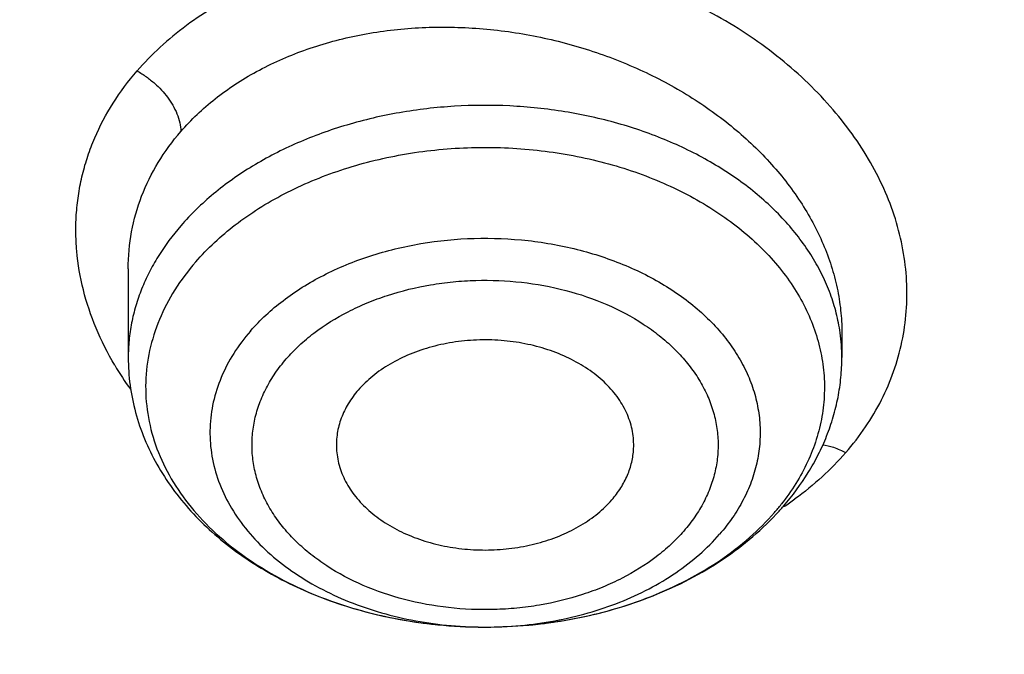
# Model space of a CAD drawing. Units: inches. Extents: x 7.7 to 14.2, y -2.5 to 21.1.
# Drawn here: x 10.1 to 10.3, y 16.2 to 16.3 of the extents above; entities that cross this region are included whole.
import ezdxf

# ---------------------------------------------------------------- set-up
doc = ezdxf.new("R2010")
doc.units = ezdxf.units.IN
doc.header["$LTSCALE"] = 1.21
doc.header["$MEASUREMENT"] = 0
doc.layers.get('0').update_dxf_attribs({"linetype": 'CONTINUOUS'})

msp = doc.modelspace()

# ---------------------------------------------------------------- linework, layer by layer
at = {"color": 7, "linetype": 'CONTINUOUS'}
for p, q in [((10.0947504616, 16.2741255053), (10.0947504616, 16.2564934025)), ((10.2364827349, 16.261481306), (10.2364827451, 16.2564934025)), ((10.165073001, 16.2029256544), (10.1657149265, 16.2029241551))]:
    msp.add_line(p, q, dxfattribs=at)
at = {"color": 9, "linetype": 'CONTINUOUS'}
msp.add_line((10.2249782154, 16.2268591766), (10.224877293, 16.2267916208), dxfattribs=at)
for centre, radius, start, end in [((10.200927705, 16.2564909118), 0.0355550384, 0.0040137614, 7.9816240249), ((10.1485508154, 16.2883407725), 0.0656111759, 210.5978288969, 215.5764986594), ((10.18744484, 16.2828426857), 0.0674010947, 303.8393340042, 306.0975391513), ((10.1873966074, 16.256630284), 0.0472412436, 319.0744858026, 321.6444024917), ((10.1656153859, 16.2801235536), 0.0771994381, 268.939299595, 269.5965890439), ((10.1656159061, 16.2801888029), 0.0772646896, 269.5965439463, 270.0727169593)]:
    msp.add_arc(centre, radius, start, end, dxfattribs=at)
at = {"color": 7, "linetype": 'CONTINUOUS'}
msp.add_arc((10.183230869, 16.2630582319), 0.0551403511, 316.8503699717, 319.0779336638, dxfattribs=at)
at = {"color": 9, "linetype": 'CONTINUOUS'}
for points, knots in [([(8.9376923427, 16.1305358985), (8.9376923427, 16.1459639518), (8.9384072706, 16.1768413149), (8.9416225937, 16.2230953797), (8.9469775037, 16.26925074), (8.9544662568, 16.3152563647), (8.9640805951, 16.3610630852), (8.9758099747, 16.4066215448), (8.9896417086, 16.4518827704), (9.0055607093, 16.4967981419), (9.0235495998, 16.5413194922), (9.0435889213, 16.5853990451), (9.0656570118, 16.6289896064), (9.0897297639, 16.6720443875), (9.1157817364, 16.714517952), (9.1533191918, 16.7706133263), (9.2051485164, 16.8390594209), (9.2744064652, 16.917681214), (9.3507728876, 16.9929166739), (9.4339161901, 17.0644444112), (9.5234799869, 17.1319636417), (9.6190803577, 17.1951891895), (9.7203086274, 17.2538539377), (9.8267323386, 17.3077098651), (9.9378971675, 17.3565290762), (10.0533287661, 17.4001046025), (10.1725345454, 17.4382517796), (10.2950058914, 17.4708086482), (10.4202202171, 17.4976368801), (10.5476431601, 17.5186225861), (10.6767309328, 17.5336764187), (10.8069325717, 17.5427344063), (10.937692343, 17.5457580661), (11.0684521129, 17.5427344066), (11.1986537558, 17.5336764174), (11.3277415134, 17.518622591), (11.4551645115, 17.4976368622), (11.5803786565, 17.470808712), (11.7028506024, 17.4382515549), (11.8220537292, 17.4001055327), (11.8996127355, 17.3708267045), (11.9376923427, 17.3552807699)], [0, 0, 0, 0, 0.0124254032, 0.0248640902, 0.0373292461, 0.0498338599, 0.0623906286, 0.0750118702, 0.0877094442, 0.100494671, 0.1133782678, 0.1263702966, 0.1394801094, 0.1527163078, 0.1660867214, 0.1795983806, 0.2070645425, 0.2351599289, 0.2639113916, 0.2933331515, 0.3234273978, 0.3541850368, 0.385586566, 0.4176029588, 0.4501965973, 0.4833222061, 0.5169277511, 0.550955354, 0.5853421667, 0.6200212273, 0.6549223133, 0.6899727633, 0.7250982986, 0.7602238338, 0.7952742839, 0.8301753699, 0.8648544299, 0.8992412443, 0.9332688597, 0.9668742884, 1, 1, 1, 1]), ([(9.9755989045, 14.895725877), (9.9217722325, 14.9177005238), (9.8427996762, 14.9536034355), (9.7415705084, 15.0075645161), (9.6690302611, 15.0503346177), (9.5995427977, 15.0955703918), (9.5332726688, 15.1431650382), (9.4703801957, 15.193004446), (9.4110168089, 15.2449696212), (9.3553258387, 15.2989363855), (9.303441907, 15.3547757994), (9.2554907072, 15.4123543936), (9.2115887032, 15.4715344502), (9.1718428639, 15.5321742673), (9.1363503966, 15.594128427), (9.1051984821, 15.6572480667), (9.0784640068, 15.7213811605), (9.0562132906, 15.7863728214), (9.0385018135, 15.852065636), (9.0253739513, 15.9183000399), (9.0168627345, 15.9849147441), (9.0129896467, 16.0517472097), (9.0137644834, 16.118634167), (9.0191852839, 16.1854121613), (9.0292383452, 16.2519181069), (9.0438983158, 16.3179898258), (9.0631283585, 16.3834665532), (9.0868803685, 16.4481893978), (9.1150952196, 16.5120017462), (9.1477030494, 16.5747496389), (9.1846234724, 16.636282038), (9.225766079, 16.6964513283), (9.2710298317, 16.755112805), (9.3203066607, 16.8121279624), (9.3917995537, 16.8863950809), (9.4703521685, 16.9561392734), (9.5549935286, 17.0210433154), (9.6223563657, 17.0678658937), (9.6928795346, 17.1122908763), (9.7663966833, 17.1542149883), (9.8427300353, 17.1935371282), (9.9216962645, 17.2301634108), (10.0031054213, 17.2640060827), (10.0867617877, 17.2949840993), (10.172464227, 17.3230232284), (10.2600066906, 17.3480562623), (10.3491787019, 17.3700231786), (10.4397658575, 17.3888712929), (10.5315503575, 17.4045553902), (10.6243114643, 17.4170378388), (10.7178262776, 17.4262886826), (10.8118693564, 17.4322857241), (10.9062166899, 17.4350145515), (11.0320204716, 17.4342872147), (11.157543937, 17.427027011), (11.2820873877, 17.4132348816), (11.3745488672, 17.3996813845), (11.4659584619, 17.3829380446), (11.5560974621, 17.363045113), (11.644752025, 17.3400492483), (11.7600682887, 17.3055124935), (11.8446365102, 17.2748784811), (11.899785781, 17.2523638855)], [0, 0, 0, 0, 0.0335606231, 0.0500028214, 0.0662032965, 0.0821539347, 0.0978486868, 0.1132837338, 0.1284576245, 0.1433714135, 0.1580287823, 0.1724361438, 0.1866027204, 0.2005405898, 0.214264689, 0.2277927682, 0.2411452862, 0.2543452398, 0.2674179233, 0.2803906167, 0.2932922065, 0.3061527471, 0.3190029774, 0.3318738092, 0.3447958089, 0.3577986935, 0.3709108601, 0.3841589658, 0.39756757, 0.4111588469, 0.4249523679, 0.4389649541, 0.4532105918, 0.4677004043, 0.4824426707, 0.5126943519, 0.5282162482, 0.5439968328, 0.5600315274, 0.5763135771, 0.5928342005, 0.6095827419, 0.6265468227, 0.6437124921, 0.6610643767, 0.6785858265, 0.6962590597, 0.7140653048, 0.7319849401, 0.7499976314, 0.7680824684, 0.7862180987, 0.8043828613, 0.8225549191, 0.8588279837, 0.8768911256, 0.8948750962, 0.9127591617, 0.9305232114, 0.9481478883, 0.9656147441, 1, 1, 1, 1]), ([(9.6722182883, 15.9236468682), (9.6703022012, 15.9390736297), (9.6675926228, 15.9700499021), (9.6669415451, 16.0166765572), (9.6697115678, 16.0632663342), (9.6758952075, 16.1096889705), (9.6854748814, 16.1558189079), (9.6984236353, 16.2015305972), (9.7147051772, 16.2467003003), (9.7342741452, 16.2912060764), (9.757076352, 16.3349282097), (9.7830489912, 16.3777494173), (9.812121051, 16.4195552564), (9.8442128908, 16.4602337703), (9.8792390014, 16.4996779504), (9.9301757641, 16.5509374736), (9.9862336244, 16.59880448), (10.0466630394, 16.6430502912), (10.0947894125, 16.6748184191), (10.1451724176, 16.7047782671), (10.1976796023, 16.7328522395), (10.2521695102, 16.7589649129), (10.3084962951, 16.7830468195), (10.3665090822, 16.8050336963), (10.4260520708, 16.824866776), (10.4869671914, 16.842493474), (10.5700961653, 16.8630645347), (10.6549677501, 16.8789290862), (10.7410231324, 16.8900814875), (10.8281252317, 16.8981010446), (10.8938510724, 16.9005049101), (10.9376923427, 16.9005049101)], [0, 0, 0, 0, 0.0259914176, 0.0519348458, 0.0778998279, 0.1039555045, 0.1301693322, 0.1566058793, 0.1833257443, 0.2103846359, 0.237832634, 0.2657136398, 0.2940650087, 0.3229173503, 0.3522944732, 0.3822134528, 0.4436917562, 0.475274316, 0.5074039896, 0.540067866, 0.5732480591, 0.6069220882, 0.641063258, 0.6756410389, 0.710621441, 0.7459673841, 0.7816390596, 0.8537759219, 0.8901639982, 0.9266983109, 1, 1, 1, 1]), ([(9.6739347193, 15.9098274078), (9.6720212296, 15.9252332457), (9.6693153234, 15.9561675045), (9.6686651247, 16.0027309195), (9.6714313864, 16.0492575065), (9.6776066354, 16.0956171796), (9.6871733126, 16.1416845509), (9.7001045005, 16.1873342416), (9.7163639564, 16.2324426811), (9.7359063796, 16.2768880943), (9.7586776567, 16.3205509277), (9.7846150662, 16.3633140574), (9.8136476927, 16.4050631957), (9.8456960037, 16.4456865379), (9.8806746058, 16.4850772205), (9.9315422798, 16.5362672213), (9.987524106, 16.5840693066), (10.047871558, 16.6282551081), (10.0959326556, 16.6599801497), (10.1462473246, 16.6898993638), (10.1986832922, 16.7179352602), (10.2530992942, 16.7440125175), (10.3093496818, 16.7680617625), (10.367283785, 16.7900188191), (10.4267460144, 16.8098249997), (10.4875785149, 16.8274277912), (10.5705947399, 16.8479709519), (10.6553512123, 16.8638139867), (10.7412898768, 16.8749512624), (10.8282738386, 16.8829599428), (10.8939105347, 16.885360548), (10.9376923427, 16.885360548)], [0, 0, 0, 0, 0.0259914178, 0.0519348462, 0.0778998285, 0.1039555051, 0.1301693327, 0.1566058797, 0.1833257447, 0.2103846361, 0.2378326339, 0.2657136395, 0.2940650083, 0.3229173496, 0.3522944723, 0.3822134517, 0.4436917548, 0.4752743144, 0.5074039879, 0.5400678642, 0.5732480574, 0.6069220864, 0.6410632563, 0.6756410372, 0.7106214394, 0.7459673826, 0.7816390583, 0.853775921, 0.8901639975, 0.9266983104, 1, 1, 1, 1]), ([(10.2946884334, 15.7307359724), (10.2906590448, 15.7380272526), (10.2830864685, 15.7527584891), (10.2731861532, 15.7753780214), (10.2648468268, 15.7983137776), (10.2580892455, 15.8215106443), (10.2529297136, 15.844914044), (10.2493809242, 15.8684684328), (10.2474516107, 15.8921178724), (10.2471464678, 15.9158060874), (10.2484662362, 15.9394766932), (10.2514076807, 15.9630733605), (10.2559636272, 15.9865399877), (10.2621228747, 16.0098208988), (10.2698703692, 16.0328609976), (10.2791872995, 16.0556059022), (10.2900511915, 16.0780020571), (10.3024359164, 16.099996877), (10.3163117867, 16.1215388644), (10.3316457265, 16.1425776644), (10.3484013425, 16.16306416), (10.3665389931, 16.1829505605), (10.3860158128, 16.2021905631), (10.4067858886, 16.2207393605), (10.4288004011, 16.2385537766), (10.4520075222, 16.2555922078), (10.4763532538, 16.2718152937), (10.5104993329, 16.292455493), (10.5557409358, 16.3159583984), (10.6131873895, 16.3401358405), (10.6531093085, 16.3534308586), (10.6735051057, 16.3594046781)], [0, 0, 0, 0, 0.0293864259, 0.0583854604, 0.08704418, 0.1154146065, 0.1435530974, 0.1715196079, 0.19937683, 0.2271892279, 0.2550219967, 0.2829399986, 0.3110067119, 0.339283227, 0.3678273435, 0.3966927866, 0.425928555, 0.4555783995, 0.4856804567, 0.5162670346, 0.5473645031, 0.5789932783, 0.6111678872, 0.6438971439, 0.677184358, 0.7110275734, 0.7454198164, 0.7803494222, 0.8517368931, 0.9250306, 1, 1, 1, 1]), ([(10.2372639692, 16.2376067569), (10.2386682921, 16.2392164638), (10.2412544263, 16.2425741325), (10.2455035113, 16.2497256429), (10.2482594704, 16.2575639667), (10.2494065454, 16.2656439225), (10.2494745957, 16.2717900831), (10.2487454976, 16.2779646168), (10.2472220808, 16.2841082224), (10.2449134791, 16.2901569346), (10.2418532666, 16.296053811), (10.2380771612, 16.3017452715), (10.2320654531, 16.309084565), (10.2248441647, 16.3157001963), (10.2166877493, 16.3214529363), (10.2100184455, 16.3253872635), (10.2029412763, 16.3288475936), (10.1955190961, 16.3317980403), (10.1878228492, 16.3342132023), (10.1799250165, 16.336073337), (10.1718986436, 16.3373586053), (10.1638186383, 16.3380525628), (10.1557617583, 16.338146589), (10.1478050425, 16.3376394964), (10.1400248473, 16.3365343892), (10.132496056, 16.3348405516), (10.1252900719, 16.3325767916), (10.1184752794, 16.3297653999), (10.1121199514, 16.3264279888), (10.1062895601, 16.3225917295), (10.101045791, 16.318293402), (10.0979355407, 16.3150994678), (10.0965080511, 16.3134374684)], [0, 0, 0, 0, 0.0280186528, 0.0554191597, 0.1089045427, 0.1355027651, 0.1622322132, 0.1892844049, 0.2168365648, 0.2450405896, 0.2740055903, 0.3038010228, 0.3344602166, 0.3982786365, 0.4314265189, 0.4652754236, 0.4997232466, 0.5346541738, 0.5699360411, 0.6054279948, 0.6409850483, 0.6764588712, 0.7117014192, 0.7465701216, 0.7809312952, 0.8146658353, 0.8476754336, 0.879882251, 0.9112288155, 0.9416865883, 0.9712638925, 1, 1, 1, 1]), ([(10.1051932846, 16.3014044816), (10.1062093532, 16.3025773217), (10.1083827699, 16.3048492677), (10.1119866698, 16.3079717056), (10.1159446958, 16.310825158), (10.12171908, 16.314284227), (10.1296929198, 16.3178173345), (10.1400610122, 16.3206866596), (10.1510690109, 16.3221713912), (10.1624286964, 16.322244357), (10.173850233, 16.320911818), (10.1850449947, 16.3182144524), (10.1957328947, 16.3142237157), (10.205647943, 16.309040709), (10.2145424589, 16.3027924717), (10.2221921884, 16.2956290677), (10.2283968466, 16.2877236934), (10.2322645088, 16.2805921157), (10.2344452969, 16.2747331872), (10.2356133364, 16.2703324472), (10.2363206957, 16.2659101469), (10.2364816807, 16.2629504305), (10.2364827309, 16.2614813477)], [0, 0, 0, 0, 0.0278094171, 0.0562442897, 0.0853441692, 0.1151382916, 0.1767544506, 0.2409571859, 0.3073175244, 0.3752390949, 0.4440156243, 0.5128902226, 0.5811077107, 0.6479638949, 0.7128534703, 0.7753195132, 0.8351070388, 0.8922133506, 0.9198718327, 0.9469967859, 0.9736721984, 1, 1, 1, 1]), ([(10.0920752534, 16.2549441066), (10.0906726369, 16.2573203217), (10.0882164802, 16.2621872539), (10.0856551449, 16.2698303282), (10.0845430323, 16.2763233347), (10.0842934351, 16.2814837614), (10.0844210294, 16.2853173384), (10.0848631249, 16.2891151521), (10.0856182554, 16.2928625577), (10.0866839665, 16.296544991), (10.0885212516, 16.3013682831), (10.091594474, 16.3071844642), (10.0947610452, 16.3114213485), (10.0965080511, 16.3134374684)], [0, 0, 0, 0, 0.1316462964, 0.2591078948, 0.3832608699, 0.4445018667, 0.5053722054, 0.5660484682, 0.6267123721, 0.6875470955, 0.7487323511, 0.8727225943, 1, 1, 1, 1]), ([(10.0965085204, 16.3134394937), (10.097148187, 16.3130886849), (10.0983605189, 16.3123228353), (10.1004563711, 16.310643566), (10.1022244757, 16.3087373436), (10.1036225056, 16.3066421761), (10.1044693768, 16.3049540123), (10.1050403588, 16.3031964648), (10.1051932072, 16.3019893741), (10.1051928733, 16.3014046627)], [0, 0, 0, 0, 0.1416763377, 0.2776396454, 0.5208914689, 0.6425978604, 0.7659380705, 0.8864505244, 1, 1, 1, 1]), ([(10.2361383094, 16.2614279242), (10.2359563065, 16.2627284893), (10.23544564, 16.2653286617), (10.2342580257, 16.2691536155), (10.2326525711, 16.2729003654), (10.2299371093, 16.2778187661), (10.2255058279, 16.2836614457), (10.2188217175, 16.2898991845), (10.2108692353, 16.2953187778), (10.2018411267, 16.2997965422), (10.1919520481, 16.3032318486), (10.1814368553, 16.3055454743), (10.1705453885, 16.3066840501), (10.159536652, 16.3066208445), (10.1486725747, 16.3053575077), (10.1382114502, 16.302923294), (10.1284019987, 16.2993748506), (10.119476465, 16.294792685), (10.111649911, 16.2892835124), (10.1071681277, 16.2849545271), (10.1051932846, 16.2826757687)], [0, 0, 0, 0, 0.0250044735, 0.0503370579, 0.0761248644, 0.102477784, 0.1571603771, 0.2149060408, 0.2758312214, 0.3397514238, 0.4062364629, 0.4746695556, 0.544303796, 0.6143167792, 0.6838628862, 0.752125073, 0.8183676054, 0.8819904448, 0.9425854859, 1, 1, 1, 1]), ([(10.0947499694, 16.2741413048), (10.0947509123, 16.2765942621), (10.095195264, 16.2815096629), (10.0972117578, 16.2886570392), (10.100532628, 16.2954026596), (10.1035250329, 16.2994802036), (10.1051928731, 16.3014046626)], [0, 0, 0, 0, 0.246961617, 0.4936531199, 0.7436093123, 1, 1, 1, 1]), ([(10.1081429186, 16.2754921035), (10.1104944226, 16.2782054885), (10.1145549918, 16.2819573177), (10.1206591106, 16.286201653), (10.1275192948, 16.2901271712), (10.1370073416, 16.2940725318), (10.1492784954, 16.2971351997), (10.162146529, 16.2984845475), (10.1751389751, 16.2980724413), (10.1857579444, 16.2962594694), (10.1938847386, 16.2939398373), (10.2015029609, 16.291132801), (10.2085968202, 16.2875402586), (10.2149380922, 16.283186084), (10.219166288, 16.2796597017), (10.2228943142, 16.2758583019), (10.2260869466, 16.2718161793), (10.228712971, 16.2675703711), (10.2307461253, 16.2631601602), (10.2321653474, 16.2586271146), (10.2329554167, 16.2540148772), (10.2331075991, 16.2493687044), (10.2326201961, 16.2447346057), (10.2314986456, 16.2401583633), (10.2297550349, 16.2356843781), (10.2274082252, 16.2313555431), (10.2254878186, 16.2286369981), (10.2244419904, 16.2273151906)], [0, 0, 0, 0, 0.0598988149, 0.0914228069, 0.123938339, 0.1915914275, 0.2620712813, 0.3342276881, 0.4067456475, 0.4782759147, 0.5132950867, 0.547612932, 0.6136317733, 0.6452232918, 0.6757904059, 0.7053324792, 0.7338892465, 0.7615435022, 0.7884217986, 0.8146921132, 0.8405576849, 0.8662467764, 0.8919988987, 0.9180496404, 0.9446156235, 0.9718817694, 1, 1, 1, 1]), ([(10.1051932846, 16.2826757687), (10.1035378621, 16.2807655876), (10.1012863724, 16.2777387503), (10.0988566102, 16.2734202009), (10.0973684024, 16.2701337074), (10.0962030725, 16.2667818608), (10.0953664073, 16.2633801033), (10.0948627306, 16.2599453636), (10.0947504537, 16.2576417449), (10.0947504634, 16.2564934025)], [0, 0, 0, 0, 0.2633896961, 0.390858437, 0.5158609094, 0.6387972009, 0.7601208552, 0.8803407144, 1, 1, 1, 1]), ([(10.1190279431, 16.261748345), (10.1209592799, 16.2639768355), (10.1243001199, 16.2670546811), (10.1293257565, 16.2705272287), (10.1349779279, 16.2737327094), (10.1427956013, 16.2769369947), (10.1528990609, 16.2793890386), (10.1634785214, 16.2804138068), (10.1741372115, 16.2799736629), (10.1844785975, 16.2780842398), (10.194114817, 16.2748148104), (10.2013733715, 16.2709748416), (10.2064658611, 16.2673144894), (10.2098378413, 16.264360552), (10.2127861577, 16.2611849898), (10.2152820055, 16.2578172582), (10.2173001993, 16.2542890614), (10.2188197949, 16.2506340237), (10.2198244184, 16.2468877091), (10.2203028463, 16.243087383), (10.2202495852, 16.2392715221), (10.2196652999, 16.2354789332), (10.2185566004, 16.2317480033), (10.2169358252, 16.2281153876), (10.2148204744, 16.224617005), (10.2131233576, 16.2224325656), (10.2122052321, 16.2213731466)], [0, 0, 0, 0, 0.0599874357, 0.0915774624, 0.1241708918, 0.1919999695, 0.2626546367, 0.3349435457, 0.4075111748, 0.4789748159, 0.5480606927, 0.6137446328, 0.6451293492, 0.6754717189, 0.7047811117, 0.7331097681, 0.7605551313, 0.7872597872, 0.8134079341, 0.8392176063, 0.8649286225, 0.8907872225, 0.9170303935, 0.9438689496, 0.971482483, 1, 1, 1, 1]), ([(10.1261489452, 16.2562165607), (10.1269486729, 16.2571486062), (10.128690524, 16.2589514054), (10.132654173, 16.2622840644), (10.1372241813, 16.2651119124), (10.1422211807, 16.2674145027), (10.1476396919, 16.2694111147), (10.1533721493, 16.2708044989), (10.1592784839, 16.2715898248), (10.1653055788, 16.2719670806), (10.1728345857, 16.2716547506), (10.1815950436, 16.2700558368), (10.1897581729, 16.2672845775), (10.1959079574, 16.2640328579), (10.2002215032, 16.2609310337), (10.2030779125, 16.2584284258), (10.2055764506, 16.2557388985), (10.2076907512, 16.2528856979), (10.2094001391, 16.2498965715), (10.2106881431, 16.2468004847), (10.2115389127, 16.2436265838), (10.2119411398, 16.2404067277), (10.2118944274, 16.2371743208), (10.2114014107, 16.2339615302), (10.2104675116, 16.2307999804), (10.2090994884, 16.2277209488), (10.2073087438, 16.2247558752), (10.2058670841, 16.222906861), (10.2050842616, 16.2220126572)], [0, 0, 0, 0, 0.0294862584, 0.0600387044, 0.1241718561, 0.1576965064, 0.1920483085, 0.2626909072, 0.298732477, 0.3350164268, 0.4075754475, 0.4790322537, 0.548109313, 0.6137870585, 0.6451667131, 0.6755055893, 0.7048133259, 0.733138777, 0.7605806542, 0.7872830416, 0.8134274236, 0.8392332762, 0.8649415387, 0.8907960548, 0.9170309897, 0.9438582073, 0.9714661574, 1, 1, 1, 1]), ([(10.1190279746, 16.2617483052), (10.1178109304, 16.260343966), (10.1156175636, 16.2574172293), (10.1131094331, 16.2526465414), (10.1115041684, 16.247672117), (10.1108372462, 16.2425838042), (10.1111235196, 16.237476167), (10.1123565079, 16.2324451926), (10.1145089941, 16.2275824871), (10.117536952, 16.2229722466), (10.1213830118, 16.2186908876), (10.1259783352, 16.2148077508), (10.1312435338, 16.2113853938), (10.1370887328, 16.2084792986), (10.1434164306, 16.2061366613), (10.1524136693, 16.2037999897), (10.1594616134, 16.2030248266), (10.1641862964, 16.202937344)], [0, 0, 0, 0, 0.0590035754, 0.1156046196, 0.170381035, 0.2240932475, 0.2776233401, 0.3318737844, 0.3876649157, 0.4456522746, 0.5062800986, 0.5697694692, 0.6361308311, 0.7051895762, 0.7766167998, 0.8499609887, 1, 1, 1, 1]), ([(10.2050842616, 16.2220126572), (10.2042845339, 16.2210806117), (10.2025426827, 16.2192778125), (10.1985790337, 16.2159451535), (10.1940090255, 16.2131173055), (10.189012026, 16.2108147153), (10.1835935148, 16.2088181032), (10.1778610574, 16.2074247191), (10.1719547228, 16.2066393931), (10.165927628, 16.2062621373), (10.158398621, 16.2065744673), (10.1496381631, 16.2081733811), (10.1414750338, 16.2109446404), (10.1353252493, 16.21419636), (10.1310117035, 16.2172981842), (10.1281552942, 16.2198007921), (10.1256567562, 16.2224903194), (10.1235424555, 16.22534352), (10.1218330676, 16.2283326465), (10.1205450636, 16.2314287332), (10.1196942941, 16.2346026341), (10.1192920669, 16.2378224902), (10.1193387793, 16.2410548971), (10.119831796, 16.2442676877), (10.1207656951, 16.2474292375), (10.1221337184, 16.2505082691), (10.1239244629, 16.2534733427), (10.1253661226, 16.2553223569), (10.1261489452, 16.2562165607)], [0, 0, 0, 0, 0.0294862584, 0.0600387044, 0.1241718561, 0.1576965064, 0.1920483085, 0.2626909072, 0.298732477, 0.3350164268, 0.4075754475, 0.4790322537, 0.548109313, 0.6137870585, 0.6451667131, 0.6755055893, 0.7048133259, 0.733138777, 0.7605806542, 0.7872830416, 0.8134274236, 0.8392332762, 0.8649415387, 0.8907960548, 0.9170309897, 0.9438582073, 0.9714661574, 1, 1, 1, 1]), ([(10.2372639692, 16.2376067569), (10.2357874766, 16.2359071481), (10.2325819829, 16.2326346735), (10.2290277026, 16.2297472195), (10.2271549804, 16.2283815775)], [0, 0, 0, 0, 0.4927344961, 1, 1, 1, 1]), ([(10.2326316419, 16.2391571594), (10.2333862376, 16.2390606171), (10.2349861954, 16.2386738856), (10.2364920153, 16.2380173151), (10.2372643936, 16.2376084377)], [0, 0, 0, 0, 0.4653812066, 1, 1, 1, 1]), ([(10.1657139666, 16.2029241756), (10.1703231293, 16.2029300238), (10.1772153571, 16.2035522944), (10.1860641648, 16.2056192549), (10.1923359679, 16.2077393091), (10.1981792196, 16.2104047535), (10.2035018152, 16.2135747581), (10.2082169673, 16.2171990571), (10.2109661086, 16.2199433196), (10.2122052636, 16.2213731591)], [0, 0, 0, 0, 0.2687395864, 0.4005514031, 0.529266566, 0.65407136, 0.7743404681, 0.8896817146, 1, 1, 1, 1])]:
    msp.add_open_spline(points, degree=3, knots=knots, dxfattribs=at)
at = {"color": 7, "linetype": 'CONTINUOUS'}
for points, knots in [([(9.0611783607, 16.1420092751), (9.0622266513, 16.1561340344), (9.064963795, 16.1843779164), (9.0709730673, 16.2265835368), (9.0788842904, 16.2686321706), (9.0886890617, 16.3104796954), (9.1003772047, 16.352083663), (9.1139367532, 16.393401462), (9.1293535993, 16.4343909843), (9.1466117987, 16.4750104401), (9.1656937228, 16.515218426), (9.1865795186, 16.5549739076), (9.2092481351, 16.5942369975), (9.2419857773, 16.6461426933), (9.2873369648, 16.709606221), (9.3377606732, 16.770218273), (9.3812659774, 16.8172692754), (9.4273854629, 16.8638337587), (9.4889694286, 16.9200176248), (9.5683333074, 16.9835960768), (9.6532565535, 17.0434609415), (9.7433914677, 17.0993695477), (9.8383725117, 17.1510976884), (9.9378138982, 17.1984371006), (10.0413121333, 17.241197217), (10.1484473535, 17.2792055782), (10.2587849264, 17.3123088679), (10.3718772329, 17.3403734986), (10.4872654719, 17.3632860232), (10.6044814848, 17.3809538347), (10.7230496446, 17.3933055658), (10.842488833, 17.4002912035), (10.962314366, 17.4018824621), (11.0820399771, 17.3980729868), (11.2011798263, 17.3888781433), (11.3192504169, 17.3743350863), (11.4357727444, 17.3545026814), (11.5502737641, 17.3294612011), (11.6622897653, 17.2993113491), (11.7713628655, 17.264176578), (11.8423649168, 17.2373186013), (11.8772404983, 17.2230807047)], [0, 0, 0, 0, 0.0123875736, 0.0248081176, 0.0372737731, 0.0497963617, 0.062387315, 0.0750576076, 0.0878176872, 0.1006774224, 0.1136460554, 0.1267321529, 0.1399435871, 0.1532875119, 0.1803929174, 0.2080956325, 0.2221829853, 0.2364299632, 0.2654058524, 0.2950344418, 0.3253119516, 0.3562246257, 0.3877495164, 0.4198552989, 0.4525031198, 0.4856474158, 0.5192367454, 0.5532145622, 0.5875200401, 0.6220888014, 0.6568536992, 0.691745545, 0.7266938471, 0.7616275416, 0.7964757043, 0.8311682983, 0.8656368766, 0.8998153493, 0.9336407172, 0.9670536538, 1, 1, 1, 1]), ([(12.7998970666, 16.0781985907), (12.7998970763, 16.0997486374), (12.7983968501, 16.1429153999), (12.7916542904, 16.2074695314), (12.7804356096, 16.2717111679), (12.7647690775, 16.335479656), (12.7446940027, 16.3986210754), (12.7202605242, 16.4609820455), (12.6915293576, 16.5224118982), (12.6585715335, 16.5827625255), (12.6214681326, 16.6418888139), (12.5803100249, 16.6996488881), (12.535197613, 16.7559043836), (12.4862405756, 16.8105207036), (12.4335576073, 16.8633672805), (12.3772761515, 16.9143178339), (12.3175321183, 16.9632506338), (12.2544695856, 17.0100487655), (12.1882404827, 17.0546003897), (12.1190042521, 17.0967990009), (12.0469274896, 17.13654368), (11.9721835659, 17.173739336), (11.8949522264, 17.2082969377), (11.8154191725, 17.2401337343), (11.733775627, 17.2691734592), (11.6502178814, 17.2953465205), (11.5649468293, 17.3185901759), (11.4781674885, 17.3388486884), (11.3900885094, 17.3560734668), (11.3009216738, 17.3702231877), (11.2108813874, 17.3812638987), (11.1201841622, 17.3891691035), (11.0290480948, 17.3939198291), (10.9376923415, 17.3955046724), (10.8463365882, 17.393919829), (10.7552005208, 17.3891691033), (10.6645032957, 17.3812638984), (10.5744630095, 17.3702231873), (10.4852961739, 17.3560734664), (10.397217195, 17.338848688), (10.3104378544, 17.3185901754), (10.2251668024, 17.29534652), (10.141609057, 17.2691734587), (10.0599655117, 17.2401337338), (9.9804324579, 17.2082969373), (9.9032011187, 17.1737393356), (9.8284571951, 17.1365436797), (9.7563804327, 17.0967990005), (9.6871442023, 17.0546003894), (9.6209150996, 17.0100487653), (9.5578525669, 16.9632506336), (9.4981085339, 16.9143178338), (9.4418270781, 16.8633672804), (9.3891441098, 16.8105207035), (9.3401870725, 16.7559043836), (9.2950746606, 16.6996488882), (9.2539165529, 16.641888814), (9.216813152, 16.5827625255), (9.1838553279, 16.5224118982), (9.1551241612, 16.4609820455), (9.1306906828, 16.3986210753), (9.110615608, 16.3354796559), (9.0949490759, 16.2717111678), (9.0837303951, 16.2074695313), (9.0769878354, 16.1429153998), (9.0754876091, 16.0997486373), (9.0754876189, 16.0781985907)], [0, 0, 0, 0, 0.0128533046, 0.0257374611, 0.03868281, 0.0517186746, 0.0648729148, 0.0781715272, 0.0916383009, 0.1052945629, 0.119158983, 0.13324744, 0.1475729674, 0.1621457379, 0.1769730899, 0.1920596068, 0.2074072073, 0.2230152574, 0.2388807141, 0.2549982579, 0.2713604381, 0.2879578353, 0.3047792031, 0.3218116188, 0.3390406453, 0.3564504675, 0.374024039, 0.3917432375, 0.4095889921, 0.4275414254, 0.4455800018, 0.4636836474, 0.4818308898, 0.5000000002, 0.5181691108, 0.5363163531, 0.5544199986, 0.5724585751, 0.5904110084, 0.6082567628, 0.6259759615, 0.6435495329, 0.6609593549, 0.6781883816, 0.6952207971, 0.7120421648, 0.7286395622, 0.7450017422, 0.7611192859, 0.7769847427, 0.7925927928, 0.8079403932, 0.8230269101, 0.8378542621, 0.8524270325, 0.86675256, 0.880841017, 0.894705437, 0.9083616991, 0.9218284728, 0.9351270852, 0.9482813255, 0.96131719, 0.9742625389, 0.9871466955, 1, 1, 1, 1]), ([(10.8400685692, 14.8123087932), (10.7820788432, 14.8145759584), (10.695313914, 14.8210016326), (10.5805869492, 14.8356450314), (10.4675819147, 14.8541803008), (10.3563891889, 14.8786242563), (10.2476907755, 14.9089669651), (10.168164745, 14.9344406833), (10.0905126619, 14.9626578159), (10.0149217043, 14.9935504418), (9.9415762465, 15.0270435581), (9.8706547101, 15.0630559894), (9.8023294969, 15.1015007106), (9.7367677936, 15.1422839037), (9.6741261136, 15.1853096089), (9.5953971487, 15.2449988313), (9.5222977011, 15.3092093241), (9.4557347175, 15.3776502566), (9.4098434267, 15.4302172829), (9.36767509, 15.4843269459), (9.3293316031, 15.5398499589), (9.2949082424, 15.5966512148), (9.2644903085, 15.6545928345), (9.2381536849, 15.7135336974), (9.2159643687, 15.7733299087), (9.1979782656, 15.8338350523), (9.1842409193, 15.8949005434), (9.1747872747, 15.9563760098), (9.1696414686, 16.0181097266), (9.1688166719, 16.0799490945), (9.1723149981, 16.141741151), (9.1801274876, 16.2033330967), (9.1922341718, 16.2645728146), (9.2086042069, 16.3253093628), (9.2291960651, 16.3853934261), (9.2539577652, 16.4446777198), (9.2828271247, 16.5030173455), (9.3157320192, 16.5602701069), (9.3525906412, 16.6162967946), (9.393311755, 16.6709614519), (9.4377949478, 16.7241316303), (9.4859308807, 16.7756786418), (9.5376015457, 16.8254778116), (9.5926805322, 16.8734087336), (9.6510333084, 16.9193555272), (9.7125175195, 16.9632070945), (9.7769833061, 17.0048573749), (9.8442736431, 17.0442055954), (9.9142246984, 17.0811565133), (9.9866662134, 17.1156206494), (10.0614218981, 17.1475145098), (10.1383098616, 17.1767607966), (10.2171429921, 17.2032885933), (10.2977296064, 17.2270335805), (10.3798731513, 17.2479380597), (10.4633755523, 17.2659516265), (10.5765204706, 17.2861044569), (10.6912322279, 17.3002301623), (10.8068514985, 17.3083258517), (10.9231040628, 17.3123862562), (11.0104557359, 17.3108641459), (11.068559816, 17.3078152359)], [0, 0, 0, 0, 0.0361996786, 0.0542106429, 0.0721320384, 0.1076181862, 0.1251497427, 0.1425137756, 0.1596932547, 0.1766724238, 0.1934369512, 0.2099740813, 0.2262727892, 0.2423239353, 0.2581204212, 0.2736573433, 0.3039352145, 0.318688177, 0.3331867788, 0.3474391307, 0.3614562327, 0.3752519968, 0.3888432224, 0.4022495144, 0.4154931362, 0.4285987924, 0.4415933383, 0.4545054166, 0.467365031, 0.4802030663, 0.4930507733, 0.5059392384, 0.5188988603, 0.5319588546, 0.5451468049, 0.5584882746, 0.572006488, 0.5857220853, 0.5996529491, 0.6138140989, 0.6282176453, 0.6428727958, 0.6577859032, 0.6729605471, 0.6883976413, 0.7040955598, 0.7200502764, 0.7362555119, 0.7527028874, 0.7693820786, 0.786280972, 0.803385819, 0.8206813892, 0.8381511208, 0.855777269, 0.8735410518, 0.8914227936, 0.9274521697, 0.9455629063, 0.9637067623, 1, 1, 1, 1]), ([(9.1858610309, 16.174527665), (9.1882347757, 16.1936388864), (9.1942505878, 16.2318352492), (9.2069940918, 16.2886305996), (9.2234533408, 16.3449540788), (9.2435930322, 16.4006820744), (9.2673705009, 16.4556962009), (9.2947351537, 16.5098783282), (9.3256287334, 16.5631122618), (9.3599853305, 16.6152835765), (9.3977316922, 16.6662801399), (9.4387866915, 16.7159917507), (9.4830640639, 16.7643126724), (9.5467815457, 16.8272529462), (9.6161343025, 16.8864366767), (9.6903805148, 16.9416369338), (9.7492085746, 16.9815024122), (9.8105894, 17.0194010523), (9.874393585, 17.0552530944), (9.9404833577, 17.0889805355), (10.0087164271, 17.120510533), (10.0789475017, 17.1497755091), (10.1755229087, 17.1858672753), (10.2749891077, 17.2169460738), (10.376757966, 17.2429915706), (10.4808974744, 17.2658481086), (10.6134992651, 17.2879147531), (10.7748981417, 17.3038436783), (10.9376924242, 17.3091688166), (11.1004867115, 17.3038436674), (11.2618855992, 17.2879147299), (11.394487403, 17.2658480726), (11.4986269212, 17.2429915229), (11.6003957836, 17.2169460149), (11.6998619832, 17.1858672051), (11.7964373888, 17.149775428), (11.8666684575, 17.120510445), (11.9349015162, 17.0889804437), (12.0009912739, 17.0552530013), (12.0647954431, 17.0194009591), (12.1261762553, 16.981502319), (12.1850043044, 16.9416368387), (12.2592505102, 16.886436575), (12.3286032636, 16.8272528339), (12.3923207431, 16.7643125469), (12.4365981143, 16.7159916131), (12.4776531107, 16.6662799905), (12.5153994675, 16.6152834162), (12.5497560573, 16.563112092), (12.5806496278, 16.5098781507), (12.6080142702, 16.4556960171), (12.6317917277, 16.4006818856), (12.651931406, 16.3449538887), (12.6683906418, 16.2886304125), (12.6811341315, 16.2318350679), (12.6871499362, 16.1936387097), (12.6895236762, 16.1745274901)], [0, 0, 0, 0, 0.0127563591, 0.0255915343, 0.0385310059, 0.0515987394, 0.0648168969, 0.0782056011, 0.091782758, 0.1055639337, 0.1195622838, 0.1337885248, 0.1482509447, 0.1629554432, 0.1930945834, 0.2085379854, 0.2242248062, 0.2401503265, 0.2563080371, 0.2726897635, 0.2892857848, 0.3060849554, 0.3230748261, 0.3575655564, 0.3750415356, 0.3926476951, 0.4281759176, 0.4640105324, 0.4999999986, 0.5359894647, 0.5718240829, 0.6073523101, 0.6249584714, 0.642434452, 0.6769251834, 0.6939150542, 0.7107142253, 0.7273102442, 0.7436919672, 0.7598496751, 0.7757751925, 0.7914620114, 0.8069054132, 0.8370445546, 0.8517490549, 0.8662114767, 0.8804377194, 0.8944360708, 0.9082172473, 0.9217944046, 0.935183109, 0.9484012666, 0.9614689999, 0.9744084695, 0.9872436425, 1, 1, 1, 1]), ([(10.1851139108, 17.1875563446), (10.131193907, 17.1691822508), (10.0518856279, 17.1385318013), (9.9498544681, 17.0912841788), (9.8765315787, 17.0533064109), (9.8061217508, 17.0126635933), (9.7388153319, 16.9694653053), (9.6747978995, 16.9238296072), (9.6142451788, 16.8758807366), (9.5573238037, 16.8257492984), (9.504190588, 16.7735717948), (9.4549922195, 16.7194903255), (9.4098648748, 16.6636522455), (9.3689338784, 16.6062098396), (9.332313365, 16.5473199991), (9.3001059449, 16.4871438997), (9.2724023625, 16.4258466719), (9.2492811445, 16.3635970502), (9.2308082383, 16.3005669831), (9.2170366522, 16.2369311864), (9.2080061147, 16.1728666265), (9.2037427875, 16.1085519219), (9.2042590493, 16.0441666942), (9.209553414, 15.9798908095), (9.2196104526, 15.9159038405), (9.2344012665, 15.8523836702), (9.2538824224, 15.789508467), (9.2739159706, 15.7379581686), (9.2921882801, 15.697239999), (9.3121045998, 15.6565873116), (9.3398514062, 15.606467485), (9.371019271, 15.5578491819), (9.3980590029, 15.5196998206), (9.4267541224, 15.4817333881), (9.4496590764, 15.4541227309), (9.4655098092, 15.4360953075)], [0, 0, 0, 0, 0.0746633431, 0.1112683575, 0.1473408478, 0.182854491, 0.2177879925, 0.2521255183, 0.2858571198, 0.3189791444, 0.3514946207, 0.3834136035, 0.4147534603, 0.4455390779, 0.4758029619, 0.5055852034, 0.534933282, 0.5639016823, 0.5925513015, 0.6209486421, 0.649164793, 0.677274223, 0.7053534262, 0.7334794748, 0.761728546, 0.7901744887, 0.8188874976, 0.8479329439, 0.8626013106, 0.8773745892, 0.9072570717, 0.9376304895, 0.9530154476, 0.9685369262, 1, 1, 1, 1]), ([(9.7987286561, 15.5918713815), (9.7860712991, 15.6089183033), (9.7622483746, 15.6436084063), (9.7309766727, 15.6977404131), (9.7046763744, 15.7531993795), (9.683463285, 15.8097530473), (9.6674289402, 15.8671677284), (9.6566440025, 15.9252034655), (9.6511562707, 15.9836166647), (9.6509902813, 16.0421611134), (9.656146789, 16.1005897034), (9.6666027334, 16.1586561302), (9.6823116987, 16.2161165339), (9.7032045845, 16.2727309235), (9.7291904874, 16.3282643252), (9.7601575637, 16.3824876967), (9.7959739098, 16.4351786414), (9.8364884248, 16.4861219615), (9.8815315199, 16.535110211), (9.9309158105, 16.5819442354), (9.9844367483, 16.6264338068), (10.0418733622, 16.6683982393), (10.1029890648, 16.7076670047), (10.1675324929, 16.7440803983), (10.2352384368, 16.7774901686), (10.3058288059, 16.8077601978), (10.3790137649, 16.8347670533), (10.4544927755, 16.8584004916), (10.5319562372, 16.8785639864), (10.6110850569, 16.8951749956), (10.6915583209, 16.9081659581), (10.8003601665, 16.9206076236), (10.8827324539, 16.9243357311), (10.9376923427, 16.9243357302)], [0, 0, 0, 0, 0.029050496, 0.0575128456, 0.0854494021, 0.1129349815, 0.1400557233, 0.1669073848, 0.1935930992, 0.220220675, 0.2468995826, 0.2737378246, 0.3008389085, 0.3282991217, 0.3562052586, 0.3846328813, 0.4136451428, 0.4432921406, 0.4736107227, 0.5046246605, 0.5363450949, 0.5687711873, 0.6018909079, 0.6356818972, 0.6701123687, 0.7051420228, 0.7407229678, 0.7768006294, 0.8133146394, 0.8501997045, 0.8873864421, 0.9248023198, 1, 1, 1, 1]), ([(10.9376923427, 15.0908242639), (10.8964294656, 15.0908242639), (10.834565696, 15.0929677851), (10.7525302496, 15.1001182382), (10.6713795044, 15.1100688241), (10.5912306486, 15.1242296972), (10.5125513012, 15.1425972983), (10.4358735239, 15.1634985195), (10.3611487884, 15.1884229913), (10.2888799464, 15.2173520053), (10.2195699518, 15.2483650007), (10.1531221461, 15.283110203), (10.0900958611, 15.3215239531), (10.0452062812, 15.3517206569), (10.0024639395, 15.3834393939), (9.9619705499, 15.4166051246), (9.9238240944, 15.4511384064), (9.8881166035, 15.4869567855), (9.8549344781, 15.5239746585), (9.8243581618, 15.5621035325), (9.7964619947, 15.6012521805), (9.7713140283, 15.6413268222), (9.7489758542, 15.6822312984), (9.7295024297, 15.7238672507), (9.7129418987, 15.7661343093), (9.6993354109, 15.8089302972), (9.6887169476, 15.8521514599), (9.6811131514, 15.8956927215), (9.6765431759, 15.9394479754), (9.6750185651, 15.9833104063), (9.6765431759, 16.0271728372), (9.6811131514, 16.0709280911), (9.6887169476, 16.1144693527), (9.6993354109, 16.1576905154), (9.7129418987, 16.2004865033), (9.7295024297, 16.2427535619), (9.7489758542, 16.2843895142), (9.7713140283, 16.3252939903), (9.7964619947, 16.3653686321), (9.8243581618, 16.4045172801), (9.8549344781, 16.4426461541), (9.8881166035, 16.479664027), (9.9238240944, 16.5154824062), (9.9619705499, 16.550015688), (10.0024639395, 16.5831814187), (10.0452062812, 16.6149001557), (10.0900958611, 16.6450968595), (10.1531221461, 16.6835106096), (10.2195699518, 16.7182558118), (10.2888799464, 16.7492688073), (10.3611487884, 16.7781978212), (10.4358735239, 16.8031222931), (10.5125513012, 16.8240235143), (10.5912306486, 16.8423911154), (10.6713795044, 16.8565519884), (10.7525302496, 16.8665025744), (10.834565696, 16.8736530275), (10.8964294656, 16.8757965487), (10.9376923427, 16.8757965487)], [0, 0, 0, 0, 0.036312708, 0.0544172084, 0.0724566989, 0.1082509374, 0.1259710159, 0.143545463, 0.1781797133, 0.1952129778, 0.2120351814, 0.2449890622, 0.261107406, 0.2769736514, 0.2925824781, 0.3079308402, 0.3230181075, 0.3378461974, 0.3524196917, 0.3667459325, 0.380835091, 0.3947002, 0.4083571424, 0.4218245862, 0.435123859, 0.4482787542, 0.4613152669, 0.4742612584, 0.4871460566, 0.5, 0.5128539434, 0.5257387416, 0.5386847331, 0.5517212458, 0.564876141, 0.5781754138, 0.5916428576, 0.6052998, 0.619164909, 0.6332540675, 0.6475803083, 0.6621538026, 0.6769818925, 0.6920691598, 0.7074175219, 0.7230263486, 0.738892594, 0.7550109378, 0.7879648186, 0.8047870222, 0.8218202867, 0.856454537, 0.8740289841, 0.8917490626, 0.9275433011, 0.9455827916, 0.963687292, 1, 1, 1, 1]), ([(10.9376923427, 15.1428773209), (10.9184999892, 15.1428773209), (10.8897146294, 15.1433585793), (10.8513867004, 15.1450180801), (10.8226993102, 15.1467677434), (10.7940813877, 15.1490134524), (10.7560762462, 15.1526617821), (10.7088466065, 15.1584526769), (10.6526692599, 15.1673678731), (10.5971771684, 15.1782197021), (10.5425027987, 15.1909835066), (10.4712281629, 15.210411923), (10.4017676996, 15.2335805017), (10.3345905436, 15.2604713661), (10.2701637048, 15.2892994119), (10.2083974227, 15.3215967063), (10.1498115936, 15.3573040777), (10.1080846629, 15.3853733175), (10.068353687, 15.4148573563), (10.0307132128, 15.4456864412), (9.9952543219, 15.4777867272), (9.9620625629, 15.5110815714), (9.93121825, 15.5454914018), (9.9027961642, 15.5809339624), (9.8768654062, 15.61732445), (9.8534892293, 15.6545756911), (9.8327248814, 15.6925982997), (9.8146234442, 15.7313008451), (9.7992296687, 15.7705900313), (9.7865818051, 15.8103708809), (9.7767114442, 15.8505469496), (9.7696433542, 15.8910205662), (9.765395341, 15.9316930997), (9.7639781407, 15.97246526), (9.7653953412, 16.0132374201), (9.7696433544, 16.0539099535), (9.7767114447, 16.0943835701), (9.7865818055, 16.1345596388), (9.7992296693, 16.1743404882), (9.8146234449, 16.2136296743), (9.8327248821, 16.2523322196), (9.85348923, 16.290354828), (9.8768654068, 16.3276060689), (9.9027961648, 16.3639965565), (9.9312182507, 16.3994391168), (9.9620625635, 16.4338489471), (9.9952543223, 16.4671437912), (10.0307132131, 16.4992440771), (10.0683536873, 16.5300731619), (10.108084663, 16.5595572005), (10.1498115936, 16.5876264403), (10.2083974225, 16.6233338116), (10.2701637045, 16.6556311059), (10.334590543, 16.6844591516), (10.401767699, 16.7113500161), (10.4712281622, 16.7345185947), (10.5425027979, 16.7539470111), (10.5971771676, 16.7667108157), (10.6526692592, 16.7775626447), (10.7088466059, 16.786477841), (10.7560762456, 16.7922687356), (10.7940813872, 16.7959170655), (10.8226993098, 16.7981627748), (10.8513867002, 16.7999124379), (10.8897146293, 16.8015719384), (10.9184999892, 16.802053197), (10.9376923427, 16.802053197)], [0, 0, 0, 0, 0.0181695987, 0.0272480552, 0.0363180888, 0.0453772288, 0.0544228237, 0.0724618446, 0.0904147166, 0.108260903, 0.1259805299, 0.1435545309, 0.1781878988, 0.1952207299, 0.2120425061, 0.2449955438, 0.2611134786, 0.2769793189, 0.2925877475, 0.3079357214, 0.3230226055, 0.3378503171, 0.3524234425, 0.3667493194, 0.380838117, 0.3947028734, 0.4083594689, 0.4218265685, 0.4351255034, 0.4482800661, 0.4613162474, 0.4742619101, 0.4871463833, 0.5000000004, 0.5128536172, 0.5257380903, 0.5386837534, 0.5517199345, 0.564874497, 0.578173432, 0.5916405317, 0.6052971269, 0.6191618834, 0.633250681, 0.6475765577, 0.6621496832, 0.6769773947, 0.6920642787, 0.7074122525, 0.7230206811, 0.7388865214, 0.7550044561, 0.7879574938, 0.8047792699, 0.821812101, 0.856445469, 0.8740194698, 0.8917390967, 0.9095852833, 0.9275381552, 0.945577176, 0.954622771, 0.9636819111, 0.9727519448, 0.9818304013, 1, 1, 1, 1]), ([(10.4932371752, 16.7311976894), (10.4670996278, 16.723542179), (10.4156613109, 16.7069072846), (10.3407521934, 16.6777980309), (10.2690615841, 16.6448713233), (10.2009793621, 16.6083037311), (10.1368724001, 16.5682903827), (10.0770874063, 16.5250444852), (10.0219484014, 16.4787963701), (9.9717544956, 16.4297911942), (9.926781879, 16.3782929629), (9.8936570547, 16.3332479372), (9.8700738303, 16.2962634982), (9.8539376791, 16.2682488171), (9.8392707109, 16.239831942), (9.8260926033, 16.2110508394), (9.8144217264, 16.181944624), (9.8042740408, 16.1525528189), (9.7956635473, 16.1229153876), (9.7886023004, 16.0930726039), (9.7830999923, 16.0630652401), (9.7791642357, 16.0329339281), (9.7768006628, 16.0027208575), (9.7762750329, 15.9825446029), (9.7762750446, 15.972465259)], [0, 0, 0, 0, 0.0730742978, 0.14495628, 0.2155070898, 0.2846079061, 0.3521652669, 0.4181137403, 0.4824190766, 0.5450813988, 0.6061377541, 0.6656643699, 0.694896132, 0.7237926035, 0.7523746802, 0.7806656695, 0.8086911822, 0.8364790505, 0.8640591274, 0.89146307, 0.9187241146, 0.9458768047, 0.9729566884, 1, 1, 1, 1]), ([(10.4932371752, 16.7264097142), (10.4801173614, 16.7225670097), (10.4540829892, 16.7145422651), (10.4155457454, 16.7014518809), (10.3777136372, 16.6873698496), (10.328521268, 16.66738933), (10.2690609277, 16.6400798322), (10.2009795362, 16.6035126215), (10.1368723545, 16.5634991761), (10.0770874181, 16.5202533035), (10.0219483985, 16.474005182), (9.9717544964, 16.4250000077), (9.9267818789, 16.3735017759), (9.8936570547, 16.3284567504), (9.8700738303, 16.2914723113), (9.8539376791, 16.2634576302), (9.8392707109, 16.2350407551), (9.8260926034, 16.2062596526), (9.8144217264, 16.1771534371), (9.8042740408, 16.1477616321), (9.7956635473, 16.1181242007), (9.7886023004, 16.088281417), (9.7830999923, 16.0582740532), (9.7791642357, 16.0281427412), (9.7768006628, 15.9979296706), (9.7762750329, 15.977753416), (9.7762750446, 15.9676740721)], [0, 0, 0, 0, 0.0366792546, 0.0730815443, 0.1091837149, 0.1449700066, 0.2155197103, 0.284619416, 0.3521756888, 0.4181231014, 0.4824274032, 0.5450887173, 0.6061440903, 0.6656697485, 0.6949010404, 0.723797047, 0.7523786639, 0.7806691981, 0.8086942599, 0.8364816811, 0.8640613144, 0.8914648161, 0.9187254221, 0.9458776754, 0.9729571234, 1, 1, 1, 1]), ([(10.3790343178, 15.6016409164), (10.3701920621, 15.6092419063), (10.3531205607, 15.6248023076), (10.3292355605, 15.6494117238), (10.3074156129, 15.6749691667), (10.2877368652, 15.7013876001), (10.2702670132, 15.728578214), (10.2550668791, 15.7564490243), (10.242189688, 15.784905504), (10.2316809243, 15.8138507045), (10.2235780175, 15.8431855483), (10.2179100645, 15.8728091418), (10.2146975591, 15.9026191667), (10.2139521746, 15.9325123418), (10.2156766263, 15.9623849445), (10.2198646383, 15.9921333622), (10.2265010182, 16.0216546354), (10.2355618312, 16.0508469593), (10.2470146422, 16.0796101176), (10.2608187942, 16.1078458429), (10.2769256958, 16.1354581136), (10.2952790953, 16.1623534003), (10.3158153497, 16.1884408926), (10.3384636375, 16.2136326884), (10.3631463212, 16.2378440888), (10.3897787127, 16.2609934955), (10.4182711572, 16.2830038744), (10.4589772394, 16.3109848877), (10.5026716456, 16.3360853398), (10.5488035433, 16.3582284122), (10.5974196167, 16.3787457982), (10.6352023976, 16.3916360912), (10.6608677499, 16.3991532989)], [0, 0, 0, 0, 0.0326223371, 0.0645795566, 0.0958878345, 0.1265734677, 0.1566731026, 0.1862337561, 0.2153125768, 0.2439762957, 0.272300331, 0.3003675269, 0.3282665449, 0.3560899534, 0.3839321035, 0.4118869031, 0.4400456159, 0.4684948101, 0.4973145594, 0.5265769675, 0.5563450534, 0.5866719955, 0.6176007114, 0.6491637285, 0.6813832936, 0.7142716688, 0.7478315668, 0.7820566786, 0.8524124469, 0.8885143199, 0.9251782127, 1, 1, 1, 1]), ([(10.1081429186, 16.2754921035), (10.1066288424, 16.273745021), (10.1039025212, 16.2701025997), (10.100795147, 16.2641618723), (10.0988219773, 16.257966961), (10.0980276006, 16.2516318975), (10.0984301192, 16.2452767227), (10.1000202208, 16.2390230647), (10.1027621817, 16.2329866401), (10.1065990124, 16.2272734852), (10.1114569578, 16.2219796628), (10.1172477997, 16.2171922375), (10.1238699539, 16.2129896098), (10.1312085527, 16.2094410892), (10.139139118, 16.2066053158), (10.1503898895, 16.2038202892), (10.159186006, 16.2029592782), (10.1650730011, 16.2029256608)], [0, 0, 0, 0, 0.0588863267, 0.1153577514, 0.1700041037, 0.2236010151, 0.2770462341, 0.3312548251, 0.3870534353, 0.4450965224, 0.5058205069, 0.5694335655, 0.6359298617, 0.7051166091, 0.7766459862, 0.850047896, 1, 1, 1, 1]), ([(10.1951261422, 16.2383854937), (10.1951543454, 16.2389559399), (10.1951443537, 16.2401034387), (10.1949293455, 16.2418173925), (10.1945155902, 16.243512784), (10.1936954839, 16.2457552936), (10.1921669555, 16.2484654781), (10.1896435855, 16.2514116754), (10.1864838747, 16.2540187989), (10.1827742766, 16.2562217174), (10.1786130564, 16.2579663258), (10.1741097538, 16.259208662), (10.1693827702, 16.2599171262), (10.1645565629, 16.2600734953), (10.159758291, 16.259673751), (10.1551143276, 16.2587281159), (10.1507469546, 16.2572609878), (10.1467707054, 16.2553090631), (10.1432915002, 16.2529227114), (10.1413083418, 16.2510256476), (10.1404402206, 16.2500239282)], [0, 0, 0, 0, 0.0250383921, 0.0501733605, 0.0755682051, 0.1013747032, 0.1546671219, 0.2109197979, 0.2705166082, 0.3334526867, 0.3993923134, 0.4677435559, 0.5377267555, 0.608447512, 0.6789599819, 0.7483322748, 0.8157127734, 0.8803953489, 0.9418891965, 1, 1, 1, 1]), ([(10.0947504616, 16.2564934025), (10.0947504616, 16.2546584267), (10.0949963415, 16.2509775011), (10.096093807, 16.2455416508), (10.0978959257, 16.2402562276), (10.1003669865, 16.2351854296), (10.1034636251, 16.2303803192), (10.1071393443, 16.2258816991), (10.1113467291, 16.2217216149), (10.1160383787, 16.2179261346), (10.1211675471, 16.2145170103), (10.1285888274, 16.2104780877), (10.1366326945, 16.2073374148), (10.1450737288, 16.2051039847), (10.1538489251, 16.2034646288), (10.1605792593, 16.2029512748), (10.1650729507, 16.2029256549)], [0, 0, 0, 0, 0.0563377321, 0.1128695481, 0.169796006, 0.2273162974, 0.2856282124, 0.3449123376, 0.4053217524, 0.4669669437, 0.5299055546, 0.59413938, 0.726112126, 0.7936863384, 0.8620316959, 1, 1, 1, 1]), ([(10.2248949873, 16.2269395448), (10.2267076065, 16.2290311142), (10.2291795533, 16.232369422), (10.2318568548, 16.2371563841), (10.2335204661, 16.2408577152), (10.2348330102, 16.2446667115), (10.23578121, 16.2485603183), (10.2363547762, 16.2525117254), (10.2364827451, 16.255167508), (10.2364827451, 16.2564934025)], [0, 0, 0, 0, 0.2561020798, 0.3821399294, 0.5070541631, 0.6310694256, 0.7544188833, 0.8773124197, 1, 1, 1, 1]), ([(10.1404402206, 16.2500239282), (10.1397077992, 16.249178792), (10.1384030809, 16.2474087293), (10.1372047853, 16.2449618284), (10.1365659818, 16.2429547082), (10.1362462986, 16.2414406973), (10.1360842994, 16.2399141202), (10.1360819588, 16.2388934342), (10.1361070734, 16.238385494)], [0, 0, 0, 0, 0.2637505603, 0.5157720404, 0.6385552085, 0.7597887432, 0.8800610405, 1, 1, 1, 1]), ([(10.1361070734, 16.238385494), (10.1361346051, 16.2378286661), (10.1362533685, 16.2367121341), (10.1366195697, 16.2350581242), (10.1371715597, 16.2334304895), (10.1381612031, 16.2312859595), (10.1398644085, 16.2287177652), (10.1425334862, 16.2259525424), (10.145781409, 16.2235283792), (10.1495248626, 16.2215030453), (10.1536701222, 16.2199240791), (10.1581137238, 16.2188294652), (10.1627448089, 16.2182457378), (10.1674476723, 16.2181871831), (10.1721047643, 16.2186552311), (10.176599733, 16.2196384717), (10.1808203172, 16.2211128407), (10.1846614929, 16.2230433185), (10.1880261498, 16.2253825906), (10.1899485553, 16.2272309065), (10.1907929862, 16.2282052897)], [0, 0, 0, 0, 0.0249709585, 0.0501663293, 0.0757317478, 0.1017978681, 0.1557891083, 0.2128202631, 0.2731273332, 0.3366027246, 0.402855399, 0.4712764418, 0.5411004445, 0.6114702475, 0.6814916592, 0.7502936759, 0.8170863484, 0.8812202695, 0.9422485403, 1, 1, 1, 1]), ([(10.1907929862, 16.2282052897), (10.1914399218, 16.2289517845), (10.1926078041, 16.2305064072), (10.1939517515, 16.2330378627), (10.1948246824, 16.2356761257), (10.1950817208, 16.2374870174), (10.1951261422, 16.2383854937)], [0, 0, 0, 0, 0.2631815712, 0.5158133979, 0.7603285746, 1, 1, 1, 1]), ([(10.1657149265, 16.2029241571), (10.1685734977, 16.2029270899), (10.1742704517, 16.2031889212), (10.1826864467, 16.2043449181), (10.1908297087, 16.2062453905), (10.1985690081, 16.2088604554), (10.2057806744, 16.2121490158), (10.2123494243, 16.2160604186), (10.2181684866, 16.2205326491), (10.2215611326, 16.2239191336), (10.2230902881, 16.225683616)], [0, 0, 0, 0, 0.1350206368, 0.2689405912, 0.4007170444, 0.5293981795, 0.6541698571, 0.7744062918, 0.8897147375, 1, 1, 1, 1]), ([(10.1657149144, 16.2029241577), (10.171277931, 16.2029299242), (10.1796105275, 16.2036653167), (10.1903526063, 16.2061092707), (10.1980473962, 16.2086357563), (10.2053075554, 16.2118386767), (10.2120375283, 16.2156897603), (10.2181431378, 16.2201544007), (10.2217825577, 16.2235581916), (10.223459623, 16.2253474156)], [0, 0, 0, 0, 0.2624476712, 0.3919027838, 0.5192202989, 0.6439075355, 0.7656449111, 0.8843064433, 1, 1, 1, 1])]:
    msp.add_open_spline(points, degree=3, knots=knots, dxfattribs=at)

doc.saveas('drawing.dxf')
